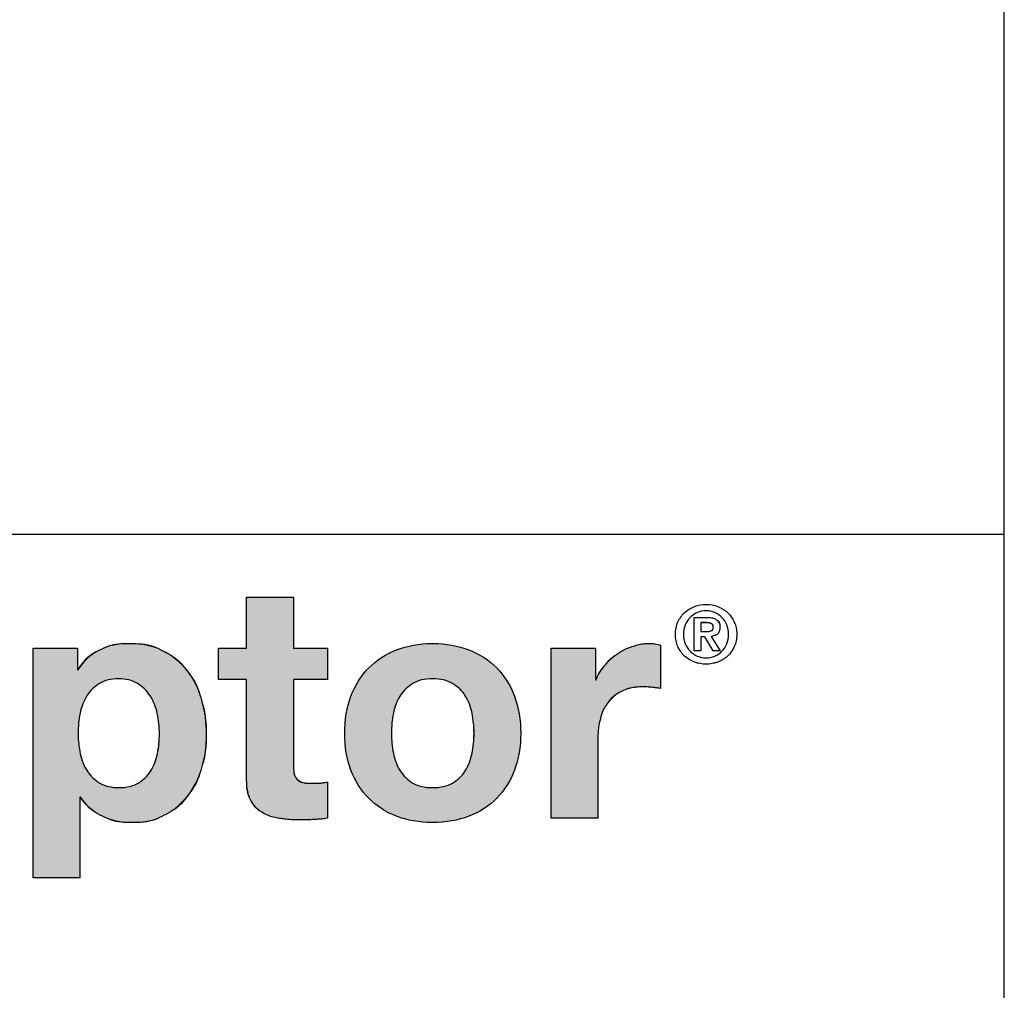
# Model space of a CAD drawing. Units: inches. Extents: x 0.2 to 10.8, y 0.2 to 8.3.
# Drawn here: x 9.9 to 10.8, y 1.3 to 2.2 of the extents above; entities that cross this region are included whole.
import ezdxf

# ---------------------------------------------------------------- set-up
doc = ezdxf.new("R2010")
doc.units = ezdxf.units.IN
doc.header["$MEASUREMENT"] = 0
doc.layers.add('FORMAT', color=7, linetype='Continuous')

# ---------------------------------------------------------------- blocks, each defined once
blk = doc.blocks.new('Block96')
at = {"lineweight": 18}
for p, q in [((3.5821, -0.3396), (3.5821, -0.1903)), ((3.5821, -0.1903), (3.7189, -0.1903)), ((3.7189, -0.1903), (3.7189, -0.3396)), ((4.892, -0.348), (4.892, -0.2499)), ((4.892, -0.2499), (4.929, -0.2499)), ((4.9278, -0.2652), (4.9114, -0.2652)), ((4.9114, -0.2652), (4.9114, -0.2909)), ((4.9114, -0.2909), (4.9287, -0.2909)), ((4.9236, -0.3061), (4.9114, -0.3061)), ((4.9114, -0.3061), (4.9114, -0.348)), ((4.9474, -0.348), (4.9236, -0.3061)), ((4.9416, -0.3052), (4.9678, -0.348)), ((2.957, -1.0119), (2.957, -0.3396)), ((2.957, -0.3396), (3.0871, -0.3396)), ((3.0871, -0.3396), (3.0871, -0.4031)), ((3.4993, -0.4311), (3.4993, -0.3396)), ((3.4993, -0.3396), (3.5821, -0.3396)), ((3.7189, -0.3396), (3.8191, -0.3396)), ((3.8191, -0.3396), (3.8191, -0.4311)), ((4.4731, -0.8375), (4.4731, -0.3396)), ((4.4731, -0.3396), (4.6031, -0.3396)), ((4.6031, -0.3396), (4.6031, -0.432)), ((4.7938, -0.3309), (4.7938, -0.458)), ((4.9114, -0.348), (4.892, -0.348)), ((4.9678, -0.348), (4.9474, -0.348)), ((3.0871, -0.4031), (3.089, -0.4031)), ((3.5821, -0.4311), (3.4993, -0.4311)), ((3.5821, -0.7248), (3.5821, -0.4311)), ((3.8191, -0.4311), (3.7189, -0.4311)), ((3.7189, -0.4311), (3.7189, -0.6777)), ((4.6031, -0.432), (4.605, -0.432)), ((4.6098, -0.6131), (4.6098, -0.8375)), ((3.8191, -0.7316), (3.8191, -0.8375)), ((3.0957, -0.7759), (3.0938, -0.7759)), ((3.0938, -0.7759), (3.0938, -1.0119)), ((4.6098, -0.8375), (4.4731, -0.8375)), ((3.0938, -1.0119), (2.957, -1.0119))]:
    blk.add_line(p, q, dxfattribs=at)
for points, knots in [([(4.8444, -0.263), (4.8493, -0.2523), (4.8559, -0.2431), (4.8642, -0.2356), (4.8724, -0.228), (4.882, -0.2221), (4.8928, -0.218)], [0, 0, 0, 0, 1, 1, 1, 2, 2, 2, 2]), ([(4.8928, -0.218), (4.9037, -0.2139), (4.915, -0.2118), (4.9269, -0.2118), (4.9387, -0.2118), (4.9501, -0.2139), (4.9609, -0.218)], [2, 2, 2, 2, 3, 3, 3, 4, 4, 4, 4]), ([(4.9525, -0.2357), (4.9445, -0.2322), (4.9359, -0.2305), (4.9269, -0.2305), (4.9177, -0.2305), (4.909, -0.2322), (4.901, -0.2357)], [10, 10, 10, 10, 11, 11, 11, 12, 12, 12, 12]), ([(4.8444, -0.3353), (4.8395, -0.3246), (4.837, -0.3125), (4.837, -0.2991), (4.837, -0.2858), (4.8395, -0.2738), (4.8444, -0.263)], [14, 14, 14, 14, 15, 15, 15, 16, 16, 16, 16]), ([(4.866, -0.2716), (4.8626, -0.2799), (4.8609, -0.2891), (4.8609, -0.2991), (4.8609, -0.3091), (4.8626, -0.3183), (4.866, -0.3267)], [14, 14, 14, 14, 15, 15, 15, 16, 16, 16, 16]), ([(4.9876, -0.3267), (4.9911, -0.3183), (4.9928, -0.3091), (4.9928, -0.2991), (4.9928, -0.2891), (4.9911, -0.2799), (4.9876, -0.2716)], [6, 6, 6, 6, 7, 7, 7, 8, 8, 8, 8]), ([(5.0093, -0.263), (5.0142, -0.2738), (5.0167, -0.2858), (5.0167, -0.2991), (5.0167, -0.3125), (5.0142, -0.3246), (5.0093, -0.3353)], [6, 6, 6, 6, 7, 7, 7, 8, 8, 8, 8]), ([(4.0204, -0.3449), (4.0518, -0.3323), (4.0871, -0.3261), (4.1263, -0.3261), (4.1655, -0.3261), (4.201, -0.3323), (4.2327, -0.3449)], [2, 2, 2, 2, 3, 3, 3, 4, 4, 4, 4]), ([(4.8928, -0.3805), (4.882, -0.3764), (4.8724, -0.3706), (4.8642, -0.3629), (4.8559, -0.3553), (4.8493, -0.3461), (4.8444, -0.3353)], [12, 12, 12, 12, 13, 13, 13, 14, 14, 14, 14]), ([(4.866, -0.3267), (4.8695, -0.3351), (4.8741, -0.3424), (4.8801, -0.3486), (4.886, -0.3547), (4.893, -0.3595), (4.901, -0.3629)], [0, 0, 0, 0, 1, 1, 1, 2, 2, 2, 2]), ([(4.9525, -0.3629), (4.9605, -0.3595), (4.9675, -0.3547), (4.9734, -0.3486), (4.9793, -0.3424), (4.9841, -0.3351), (4.9876, -0.3267)], [4, 4, 4, 4, 5, 5, 5, 6, 6, 6, 6]), ([(4.901, -0.3629), (4.909, -0.3664), (4.9177, -0.3681), (4.9269, -0.3681), (4.9359, -0.3681), (4.9445, -0.3664), (4.9525, -0.3629)], [2, 2, 2, 2, 3, 3, 3, 4, 4, 4, 4]), ([(4.9609, -0.3805), (4.9501, -0.3846), (4.9387, -0.3866), (4.9269, -0.3866), (4.915, -0.3866), (4.9037, -0.3846), (4.8928, -0.3805)], [10, 10, 10, 10, 11, 11, 11, 12, 12, 12, 12]), ([(3.2629, -0.4431), (3.2478, -0.4338), (3.2293, -0.4292), (3.2075, -0.4292), (3.185, -0.4292), (3.1662, -0.4338), (3.1511, -0.4431)], [6, 6, 6, 6, 7, 7, 7, 8, 8, 8, 8]), ([(4.1846, -0.4431), (4.1688, -0.4338), (4.1494, -0.4292), (4.1263, -0.4292), (4.1032, -0.4292), (4.0839, -0.4338), (4.0685, -0.4431)], [10, 10, 10, 10, 11, 11, 11, 12, 12, 12, 12]), ([(3.8874, -0.6969), (3.8753, -0.6648), (3.8692, -0.6289), (3.8692, -0.589), (3.8692, -0.5492), (3.8753, -0.5131), (3.8874, -0.4807)], [14, 14, 14, 14, 15, 15, 15, 16, 16, 16, 16]), ([(4.3662, -0.4807), (4.3783, -0.5131), (4.3844, -0.5492), (4.3844, -0.589), (4.3844, -0.6289), (4.3783, -0.6648), (4.3662, -0.6969)], [6, 6, 6, 6, 7, 7, 7, 8, 8, 8, 8]), ([(3.0948, -0.5303), (3.0909, -0.5495), (3.089, -0.5695), (3.089, -0.59), (3.089, -0.6099), (3.0911, -0.6295), (3.0953, -0.6488)], [10, 10, 10, 10, 11, 11, 11, 12, 12, 12, 12]), ([(3.3211, -0.6488), (3.325, -0.6295), (3.3269, -0.6099), (3.3269, -0.59), (3.3269, -0.5701), (3.3248, -0.5505), (3.3206, -0.5312)], [2, 2, 2, 2, 3, 3, 3, 4, 4, 4, 4]), ([(4.0117, -0.5303), (4.0078, -0.5495), (4.0059, -0.5691), (4.0059, -0.589), (4.0059, -0.6089), (4.0078, -0.6284), (4.0117, -0.6473)], [14, 14, 14, 14, 15, 15, 15, 16, 16, 16, 16]), ([(4.2419, -0.6473), (4.2458, -0.6284), (4.2477, -0.6089), (4.2477, -0.589), (4.2477, -0.5691), (4.2458, -0.5495), (4.2419, -0.5303)], [6, 6, 6, 6, 7, 7, 7, 8, 8, 8, 8]), ([(3.1526, -0.7345), (3.168, -0.7435), (3.1866, -0.748), (3.2084, -0.748), (3.2309, -0.748), (3.2497, -0.7435), (3.2648, -0.7345)], [14, 14, 14, 14, 15, 15, 15, 16, 16, 16, 16]), ([(4.0685, -0.7345), (4.0839, -0.7435), (4.1032, -0.748), (4.1263, -0.748), (4.1494, -0.748), (4.1688, -0.7435), (4.1846, -0.7345)], [2, 2, 2, 2, 3, 3, 3, 4, 4, 4, 4]), ([(4.2327, -0.8318), (4.201, -0.844), (4.1655, -0.8501), (4.1263, -0.8501), (4.0871, -0.8501), (4.0518, -0.844), (4.0204, -0.8318)], [10, 10, 10, 10, 11, 11, 11, 12, 12, 12, 12])]:
    blk.add_open_spline(points, degree=3, knots=knots, dxfattribs=at)
for points in [[(4.9609, -0.218), (4.9717, -0.2221), (4.9813, -0.228), (4.9896, -0.2356)], [(4.8801, -0.2499), (4.8741, -0.256), (4.8695, -0.2632), (4.866, -0.2716)], [(4.901, -0.2357), (4.893, -0.2391), (4.886, -0.2439), (4.8801, -0.2499)], [(4.929, -0.2499), (4.9413, -0.2499), (4.9508, -0.2521), (4.9574, -0.2565)], [(4.9734, -0.2499), (4.9675, -0.2439), (4.9605, -0.2391), (4.9525, -0.2357)], [(4.9574, -0.2565), (4.964, -0.2609), (4.9673, -0.2683), (4.9673, -0.279)], [(4.9876, -0.2716), (4.9841, -0.2632), (4.9793, -0.256), (4.9734, -0.2499)], [(4.9896, -0.2356), (4.9978, -0.2431), (5.0044, -0.2523), (5.0093, -0.263)], [(4.9347, -0.2656), (4.9323, -0.2653), (4.93, -0.2652), (4.9278, -0.2652)], [(4.9413, -0.2674), (4.9393, -0.2665), (4.9371, -0.2659), (4.9347, -0.2656)], [(4.9461, -0.271), (4.9448, -0.2694), (4.9432, -0.2682), (4.9413, -0.2674)], [(4.9425, -0.2885), (4.9461, -0.287), (4.9479, -0.2832), (4.9479, -0.2773)], [(4.9479, -0.2773), (4.9479, -0.2747), (4.9473, -0.2726), (4.9461, -0.271)], [(4.9673, -0.279), (4.9673, -0.2835), (4.9667, -0.2873), (4.9653, -0.2905)], [(4.9287, -0.2909), (4.9344, -0.2909), (4.9389, -0.2901), (4.9425, -0.2885)], [(4.9517, -0.303), (4.9485, -0.3041), (4.9452, -0.3048), (4.9416, -0.3052)], [(4.9598, -0.2984), (4.9575, -0.3004), (4.9548, -0.302), (4.9517, -0.303)], [(4.9653, -0.2905), (4.964, -0.2937), (4.9622, -0.2963), (4.9598, -0.2984)], [(3.089, -0.4031), (3.1057, -0.3762), (3.1269, -0.3566), (3.1526, -0.3444)], [(3.1526, -0.3444), (3.1782, -0.3322), (3.2065, -0.3261), (3.2373, -0.3261)], [(3.2373, -0.3261), (3.2765, -0.3261), (3.3102, -0.3335), (3.3385, -0.3482)], [(3.9395, -0.3978), (3.9619, -0.3751), (3.9889, -0.3574), (4.0204, -0.3449)], [(4.2327, -0.3449), (4.2645, -0.3574), (4.2917, -0.3751), (4.3141, -0.3978)], [(4.6686, -0.3555), (4.6827, -0.3462), (4.6978, -0.3389), (4.7139, -0.3338)], [(4.7139, -0.3338), (4.7299, -0.3287), (4.7466, -0.3261), (4.7639, -0.3261)], [(4.7639, -0.3261), (4.7729, -0.3261), (4.7829, -0.3277), (4.7938, -0.3309)], [(5.0093, -0.3353), (5.0044, -0.3461), (4.9978, -0.3553), (4.9896, -0.3629)], [(3.3385, -0.3482), (3.3667, -0.363), (3.3901, -0.3826), (3.4088, -0.407)], [(4.631, -0.3892), (4.6419, -0.376), (4.6545, -0.3648), (4.6686, -0.3555)], [(4.9896, -0.3629), (4.9813, -0.3706), (4.9717, -0.3764), (4.9609, -0.3805)], [(3.8874, -0.4807), (3.8996, -0.4483), (3.917, -0.4206), (3.9395, -0.3978)], [(4.3141, -0.3978), (4.3366, -0.4206), (4.3539, -0.4483), (4.3662, -0.4807)], [(4.605, -0.432), (4.6114, -0.4166), (4.6201, -0.4023), (4.631, -0.3892)], [(3.4088, -0.407), (3.4274, -0.4314), (3.4412, -0.4598), (3.4502, -0.4922)], [(3.1511, -0.4431), (3.136, -0.4524), (3.1238, -0.4645), (3.1145, -0.4792)], [(3.2999, -0.4797), (3.2903, -0.4646), (3.2779, -0.4524), (3.2629, -0.4431)], [(4.0685, -0.4431), (4.0531, -0.4524), (4.0408, -0.4645), (4.0314, -0.4792)], [(4.2221, -0.4792), (4.2128, -0.4645), (4.2003, -0.4524), (4.1846, -0.4431)], [(4.7447, -0.4532), (4.7196, -0.4532), (4.6985, -0.4574), (4.6811, -0.4657)], [(4.7707, -0.4547), (4.7617, -0.4537), (4.753, -0.4532), (4.7447, -0.4532)], [(4.7938, -0.458), (4.7874, -0.4568), (4.7797, -0.4556), (4.7707, -0.4547)], [(3.1145, -0.4792), (3.1052, -0.494), (3.0986, -0.511), (3.0948, -0.5303)], [(3.3206, -0.5312), (3.3165, -0.512), (3.3096, -0.4948), (3.2999, -0.4797)], [(4.0314, -0.4792), (4.0221, -0.494), (4.0156, -0.511), (4.0117, -0.5303)], [(4.2419, -0.5303), (4.238, -0.511), (4.2315, -0.494), (4.2221, -0.4792)], [(4.6811, -0.4657), (4.6638, -0.4741), (4.6498, -0.4855), (4.6392, -0.4999)], [(3.4502, -0.4922), (3.4592, -0.5247), (3.4637, -0.5585), (3.4637, -0.5939)], [(4.6392, -0.4999), (4.6286, -0.5144), (4.6211, -0.5312), (4.6166, -0.5505)], [(4.6166, -0.5505), (4.6121, -0.5698), (4.6098, -0.5906), (4.6098, -0.6131)], [(3.4637, -0.5939), (3.4637, -0.6273), (3.4592, -0.6593), (3.4502, -0.6902)], [(3.0953, -0.6488), (3.0994, -0.668), (3.1062, -0.6849), (3.1155, -0.6993)], [(3.3014, -0.6993), (3.3107, -0.6849), (3.3173, -0.668), (3.3211, -0.6488)], [(4.0117, -0.6473), (4.0156, -0.6663), (4.0221, -0.6833), (4.0314, -0.6984)], [(4.2221, -0.6984), (4.2315, -0.6833), (4.238, -0.6663), (4.2419, -0.6473)], [(3.4502, -0.6902), (3.4412, -0.721), (3.4276, -0.7483), (3.4093, -0.772)], [(3.7189, -0.6777), (3.7189, -0.7008), (3.7228, -0.7162), (3.7305, -0.7239)], [(3.1155, -0.6993), (3.1248, -0.7138), (3.1372, -0.7255), (3.1526, -0.7345)], [(3.2648, -0.7345), (3.2799, -0.7255), (3.2921, -0.7138), (3.3014, -0.6993)], [(3.9395, -0.7793), (3.917, -0.7565), (3.8996, -0.729), (3.8874, -0.6969)], [(4.0314, -0.6984), (4.0408, -0.7135), (4.0531, -0.7255), (4.0685, -0.7345)], [(4.1846, -0.7345), (4.2003, -0.7255), (4.2128, -0.7135), (4.2221, -0.6984)], [(4.3662, -0.6969), (4.3539, -0.729), (4.3366, -0.7565), (4.3141, -0.7793)], [(3.5947, -0.7855), (3.5863, -0.7701), (3.5821, -0.7499), (3.5821, -0.7248)], [(3.7305, -0.7239), (3.7382, -0.7316), (3.7536, -0.7354), (3.7767, -0.7354)], [(3.7767, -0.7354), (3.7844, -0.7354), (3.7918, -0.7351), (3.7988, -0.7345)], [(3.7988, -0.7345), (3.8059, -0.7338), (3.8127, -0.7329), (3.8191, -0.7316)], [(3.1598, -0.8313), (3.1338, -0.8188), (3.1124, -0.8003), (3.0957, -0.7759)], [(3.4093, -0.772), (3.3909, -0.7958), (3.3682, -0.8148), (3.3409, -0.8289)], [(3.6288, -0.8212), (3.6144, -0.8128), (3.603, -0.8009), (3.5947, -0.7855)], [(4.0204, -0.8318), (3.9889, -0.8196), (3.9619, -0.8021), (3.9395, -0.7793)], [(4.3141, -0.7793), (4.2917, -0.8021), (4.2645, -0.8196), (4.2327, -0.8318)], [(3.245, -0.8501), (3.2142, -0.8501), (3.1858, -0.8438), (3.1598, -0.8313)], [(3.3409, -0.8289), (3.3136, -0.843), (3.2816, -0.8501), (3.245, -0.8501)], [(3.6789, -0.838), (3.66, -0.8351), (3.6433, -0.8295), (3.6288, -0.8212)], [(3.7391, -0.8424), (3.718, -0.8424), (3.6979, -0.8409), (3.6789, -0.838)], [(3.7805, -0.8414), (3.7664, -0.842), (3.7526, -0.8424), (3.7391, -0.8424)], [(3.8191, -0.8375), (3.8075, -0.8395), (3.7947, -0.8407), (3.7805, -0.8414)]]:
    blk.add_open_spline(points, degree=3, dxfattribs=at)
blk = doc.blocks.new('Zurn Proceptor 2016')
at = {"layer": 'FORMAT'}
h = blk.add_hatch(color=250, dxfattribs=at)
edge = h.paths.add_edge_path(flags=0)
edge.add_line((3.4631, 3.0836), (3.5632, 3.0836))
edge.add_line((3.5632, 3.0836), (3.5632, 2.9921))
edge.add_line((3.5632, 2.9921), (3.4631, 2.9921))
edge.add_line((3.4631, 2.9921), (3.4631, 2.7455))
edge.add_spline(control_points=[(3.4631, 2.7455), (3.4631, 2.7224), (3.4669, 2.707), (3.4746, 2.6993), (3.4823, 2.6916), (3.4977, 2.6878), (3.5208, 2.6878), (3.5286, 2.6878), (3.5359, 2.6881), (3.543, 2.6887), (3.5501, 2.6894), (3.5568, 2.6903), (3.5632, 2.6916)], knot_values=[0, 0, 0, 0, 1, 2, 3, 4, 5, 6, 7, 8, 9, 10, 10, 10, 10], weights=[1, 1, 1, 1, 1, 1, 1, 1, 1, 1, 1, 1, 1], degree=3, periodic=0)
edge.add_line((3.5632, 2.6916), (3.5632, 2.5857))
edge.add_spline(control_points=[(3.5632, 2.5857), (3.5517, 2.5837), (3.5388, 2.5825), (3.5247, 2.5818), (3.5106, 2.5812), (3.4968, 2.5808), (3.4833, 2.5808), (3.4621, 2.5808), (3.442, 2.5823), (3.4231, 2.5852), (3.4041, 2.5881), (3.3875, 2.5937), (3.373, 2.602), (3.3586, 2.6104), (3.3471, 2.6223), (3.3388, 2.6377), (3.3305, 2.6531), (3.3263, 2.6733), (3.3263, 2.6984)], knot_values=[0, 0, 0, 0, 1, 2, 3, 4, 5, 6, 7, 8, 9, 10, 11, 12, 13, 14, 15, 16, 16, 16, 16], weights=[1, 1, 1, 1, 1, 1, 1, 1, 1, 1, 1, 1, 1, 1, 1, 1, 1, 1, 1], degree=3, periodic=0)
edge.add_line((3.3263, 2.6984), (3.3263, 2.9921))
edge.add_line((3.3263, 2.9921), (3.2435, 2.9921))
edge.add_line((3.2435, 2.9921), (3.2435, 3.0836))
edge.add_line((3.2435, 3.0836), (3.3263, 3.0836))
edge.add_line((3.3263, 3.0836), (3.3263, 3.2329))
edge.add_line((3.3263, 3.2329), (3.4631, 3.2329))
edge.add_line((3.4631, 3.2329), (3.4631, 3.0836))
h = blk.add_hatch(color=250, dxfattribs=at)
edge = h.paths.add_edge_path(flags=0)
edge.add_line((2.7012, 3.0836), (2.8312, 3.0836))
edge.add_line((2.8312, 3.0836), (2.8312, 3.0201))
edge.add_line((2.8312, 3.0201), (2.8332, 3.0201))
edge.add_spline(control_points=[(2.8332, 3.0201), (2.8499, 3.047), (2.871, 3.0666), (2.8967, 3.0788), (2.9224, 3.091), (2.9507, 3.0971), (2.9815, 3.0971), (3.0206, 3.0971), (3.0544, 3.0897), (3.0826, 3.075), (3.1109, 3.0602), (3.1343, 3.0406), (3.1529, 3.0162), (3.1716, 2.9918), (3.1853, 2.9634), (3.1943, 2.931), (3.2033, 2.8985), (3.2078, 2.8647), (3.2078, 2.8293), (3.2078, 2.796), (3.2033, 2.7639), (3.1943, 2.733), (3.1853, 2.7022), (3.1717, 2.6749), (3.1534, 2.6512), (3.1351, 2.6274), (3.1123, 2.6084), (3.085, 2.5943), (3.0577, 2.5802), (3.0258, 2.5731), (2.9892, 2.5731), (2.9584, 2.5731), (2.93, 2.5794), (2.904, 2.5919), (2.8779, 2.6044), (2.8566, 2.6229), (2.8399, 2.6473)], knot_values=[0, 0, 0, 0, 1, 2, 3, 4, 5, 6, 7, 8, 9, 10, 11, 12, 13, 14, 15, 16, 17, 18, 19, 20, 21, 22, 23, 24, 25, 26, 27, 28, 29, 30, 31, 32, 33, 34, 34, 34, 34], weights=[1, 1, 1, 1, 1, 1, 1, 1, 1, 1, 1, 1, 1, 1, 1, 1, 1, 1, 1, 1, 1, 1, 1, 1, 1, 1, 1, 1, 1, 1, 1, 1, 1, 1, 1, 1, 1], degree=3, periodic=0)
edge.add_line((2.8399, 2.6473), (2.838, 2.6473))
edge.add_line((2.838, 2.6473), (2.838, 2.4113))
edge.add_line((2.838, 2.4113), (2.7012, 2.4113))
edge.add_line((2.7012, 2.4113), (2.7012, 3.0836))
edge = h.paths.add_edge_path(flags=0)
edge.add_spline(control_points=[(2.8394, 2.7744), (2.8436, 2.7552), (2.8503, 2.7383), (2.8596, 2.7239)], knot_values=[12, 12, 12, 12, 13, 13, 13, 13], weights=[1, 1, 1, 1], degree=3, periodic=0)
edge.add_spline(control_points=[(2.8596, 2.7239), (2.8689, 2.7094), (2.8813, 2.6977), (2.8967, 2.6887)], knot_values=[13, 13, 13, 13, 14, 14, 14, 14], weights=[1, 1, 1, 1], degree=3, periodic=0)
edge.add_spline(control_points=[(2.8967, 2.6887), (2.9121, 2.6797), (2.9308, 2.6752), (2.9526, 2.6752), (2.9751, 2.6752), (2.9938, 2.6797), (3.0089, 2.6887)], knot_values=[14, 14, 14, 14, 15, 15, 15, 16, 16, 16, 16], weights=[1, 1, 1, 1, 1, 1, 1], degree=3, periodic=0)
edge.add_spline(control_points=[(3.0089, 2.6887), (3.024, 2.6977), (3.0362, 2.7094), (3.0455, 2.7239)], knot_values=[0, 0, 0, 0, 1, 1, 1, 1], weights=[1, 1, 1, 1], degree=3, periodic=0)
edge.add_spline(control_points=[(3.0455, 2.7239), (3.0548, 2.7383), (3.0614, 2.7552), (3.0653, 2.7744)], knot_values=[1, 1, 1, 1, 2, 2, 2, 2], weights=[1, 1, 1, 1], degree=3, periodic=0)
edge.add_spline(control_points=[(3.0653, 2.7744), (3.0691, 2.7937), (3.0711, 2.8133), (3.0711, 2.8332), (3.0711, 2.8531), (3.069, 2.8727), (3.0648, 2.892)], knot_values=[2, 2, 2, 2, 3, 3, 3, 4, 4, 4, 4], weights=[1, 1, 1, 1, 1, 1, 1], degree=3, periodic=0)
edge.add_spline(control_points=[(3.0648, 2.892), (3.0606, 2.9112), (3.0537, 2.9284), (3.0441, 2.9435)], knot_values=[4, 4, 4, 4, 5, 5, 5, 5], weights=[1, 1, 1, 1], degree=3, periodic=0)
edge.add_spline(control_points=[(3.0441, 2.9435), (3.0345, 2.9586), (3.0221, 2.9708), (3.007, 2.9801)], knot_values=[5, 5, 5, 5, 6, 6, 6, 6], weights=[1, 1, 1, 1], degree=3, periodic=0)
edge.add_spline(control_points=[(3.007, 2.9801), (2.9919, 2.9894), (2.9734, 2.994), (2.9516, 2.994), (2.9291, 2.994), (2.9104, 2.9894), (2.8953, 2.9801)], knot_values=[6, 6, 6, 6, 7, 7, 7, 8, 8, 8, 8], weights=[1, 1, 1, 1, 1, 1, 1], degree=3, periodic=0)
edge.add_spline(control_points=[(2.8953, 2.9801), (2.8802, 2.9708), (2.868, 2.9587), (2.8587, 2.944)], knot_values=[8, 8, 8, 8, 9, 9, 9, 9], weights=[1, 1, 1, 1], degree=3, periodic=0)
edge.add_spline(control_points=[(2.8587, 2.944), (2.8494, 2.9292), (2.8428, 2.9122), (2.8389, 2.8929)], knot_values=[9, 9, 9, 9, 10, 10, 10, 10], weights=[1, 1, 1, 1], degree=3, periodic=0)
edge.add_spline(control_points=[(2.8389, 2.8929), (2.8351, 2.8737), (2.8332, 2.8537), (2.8332, 2.8332), (2.8332, 2.8133), (2.8352, 2.7937), (2.8394, 2.7744)], knot_values=[10, 10, 10, 10, 11, 11, 11, 12, 12, 12, 12], weights=[1, 1, 1, 1, 1, 1, 1], degree=3, periodic=0)
h = blk.add_hatch(color=250, dxfattribs=at)
edge = h.paths.add_edge_path(flags=0)
edge.add_spline(control_points=[(3.6836, 2.6439), (3.6611, 2.6667), (3.6438, 2.6942), (3.6316, 2.7263)], knot_values=[13, 13, 13, 13, 14, 14, 14, 14], weights=[1, 1, 1, 1], degree=3, periodic=0)
edge.add_spline(control_points=[(3.6316, 2.7263), (3.6194, 2.7584), (3.6133, 2.7943), (3.6133, 2.8342), (3.6133, 2.874), (3.6194, 2.9101), (3.6316, 2.9425)], knot_values=[14, 14, 14, 14, 15, 15, 15, 16, 16, 16, 16], weights=[1, 1, 1, 1, 1, 1, 1], degree=3, periodic=0)
edge.add_spline(control_points=[(3.6316, 2.9425), (3.6438, 2.9749), (3.6611, 3.0026), (3.6836, 3.0254)], knot_values=[0, 0, 0, 0, 1, 1, 1, 1], weights=[1, 1, 1, 1], degree=3, periodic=0)
edge.add_spline(control_points=[(3.6836, 3.0254), (3.7061, 3.0481), (3.733, 3.0658), (3.7645, 3.0783)], knot_values=[1, 1, 1, 1, 2, 2, 2, 2], weights=[1, 1, 1, 1], degree=3, periodic=0)
edge.add_spline(control_points=[(3.7645, 3.0783), (3.796, 3.0909), (3.8313, 3.0971), (3.8705, 3.0971), (3.9096, 3.0971), (3.9451, 3.0909), (3.9769, 3.0783)], knot_values=[2, 2, 2, 2, 3, 3, 3, 4, 4, 4, 4], weights=[1, 1, 1, 1, 1, 1, 1], degree=3, periodic=0)
edge.add_spline(control_points=[(3.9769, 3.0783), (4.0087, 3.0658), (4.0358, 3.0481), (4.0583, 3.0254)], knot_values=[4, 4, 4, 4, 5, 5, 5, 5], weights=[1, 1, 1, 1], degree=3, periodic=0)
edge.add_spline(control_points=[(4.0583, 3.0254), (4.0808, 3.0026), (4.0981, 2.9749), (4.1103, 2.9425)], knot_values=[5, 5, 5, 5, 6, 6, 6, 6], weights=[1, 1, 1, 1], degree=3, periodic=0)
edge.add_spline(control_points=[(4.1103, 2.9425), (4.1225, 2.9101), (4.1286, 2.874), (4.1286, 2.8342), (4.1286, 2.7943), (4.1225, 2.7584), (4.1103, 2.7263)], knot_values=[6, 6, 6, 6, 7, 7, 7, 8, 8, 8, 8], weights=[1, 1, 1, 1, 1, 1, 1], degree=3, periodic=0)
edge.add_spline(control_points=[(4.1103, 2.7263), (4.0981, 2.6942), (4.0808, 2.6667), (4.0583, 2.6439)], knot_values=[8, 8, 8, 8, 9, 9, 9, 9], weights=[1, 1, 1, 1], degree=3, periodic=0)
edge.add_spline(control_points=[(4.0583, 2.6439), (4.0358, 2.6211), (4.0087, 2.6036), (3.9769, 2.5914)], knot_values=[9, 9, 9, 9, 10, 10, 10, 10], weights=[1, 1, 1, 1], degree=3, periodic=0)
edge.add_spline(control_points=[(3.9769, 2.5914), (3.9451, 2.5793), (3.9096, 2.5731), (3.8705, 2.5731), (3.8313, 2.5731), (3.796, 2.5793), (3.7645, 2.5914)], knot_values=[10, 10, 10, 10, 11, 11, 11, 12, 12, 12, 12], weights=[1, 1, 1, 1, 1, 1, 1], degree=3, periodic=0)
edge.add_spline(control_points=[(3.7645, 2.5914), (3.733, 2.6036), (3.7061, 2.6211), (3.6836, 2.6439)], knot_values=[12, 12, 12, 12, 13, 13, 13, 13], weights=[1, 1, 1, 1], degree=3, periodic=0)
edge = h.paths.add_edge_path(flags=0)
edge.add_spline(control_points=[(3.8127, 2.9801), (3.7973, 2.9708), (3.7849, 2.9587), (3.7756, 2.944)], knot_values=[12, 12, 12, 12, 13, 13, 13, 13], weights=[1, 1, 1, 1], degree=3, periodic=0)
edge.add_spline(control_points=[(3.7756, 2.944), (3.7663, 2.9292), (3.7597, 2.9122), (3.7559, 2.8929)], knot_values=[13, 13, 13, 13, 14, 14, 14, 14], weights=[1, 1, 1, 1], degree=3, periodic=0)
edge.add_spline(control_points=[(3.7559, 2.8929), (3.752, 2.8737), (3.7501, 2.8541), (3.7501, 2.8342), (3.7501, 2.8143), (3.752, 2.7948), (3.7559, 2.7759)], knot_values=[14, 14, 14, 14, 15, 15, 15, 16, 16, 16, 16], weights=[1, 1, 1, 1, 1, 1, 1], degree=3, periodic=0)
edge.add_spline(control_points=[(3.7559, 2.7759), (3.7597, 2.7569), (3.7663, 2.7399), (3.7756, 2.7248)], knot_values=[0, 0, 0, 0, 1, 1, 1, 1], weights=[1, 1, 1, 1], degree=3, periodic=0)
edge.add_spline(control_points=[(3.7756, 2.7248), (3.7849, 2.7097), (3.7973, 2.6977), (3.8127, 2.6887)], knot_values=[1, 1, 1, 1, 2, 2, 2, 2], weights=[1, 1, 1, 1], degree=3, periodic=0)
edge.add_spline(control_points=[(3.8127, 2.6887), (3.8281, 2.6797), (3.8474, 2.6752), (3.8705, 2.6752), (3.8936, 2.6752), (3.913, 2.6797), (3.9287, 2.6887)], knot_values=[2, 2, 2, 2, 3, 3, 3, 4, 4, 4, 4], weights=[1, 1, 1, 1, 1, 1, 1], degree=3, periodic=0)
edge.add_spline(control_points=[(3.9287, 2.6887), (3.9445, 2.6977), (3.957, 2.7097), (3.9663, 2.7248)], knot_values=[4, 4, 4, 4, 5, 5, 5, 5], weights=[1, 1, 1, 1], degree=3, periodic=0)
edge.add_spline(control_points=[(3.9663, 2.7248), (3.9756, 2.7399), (3.9822, 2.7569), (3.9861, 2.7759)], knot_values=[5, 5, 5, 5, 6, 6, 6, 6], weights=[1, 1, 1, 1], degree=3, periodic=0)
edge.add_spline(control_points=[(3.9861, 2.7759), (3.9899, 2.7948), (3.9918, 2.8143), (3.9918, 2.8342), (3.9918, 2.8541), (3.9899, 2.8737), (3.9861, 2.8929)], knot_values=[6, 6, 6, 6, 7, 7, 7, 8, 8, 8, 8], weights=[1, 1, 1, 1, 1, 1, 1], degree=3, periodic=0)
edge.add_spline(control_points=[(3.9861, 2.8929), (3.9822, 2.9122), (3.9756, 2.9292), (3.9663, 2.944)], knot_values=[8, 8, 8, 8, 9, 9, 9, 9], weights=[1, 1, 1, 1], degree=3, periodic=0)
edge.add_spline(control_points=[(3.9663, 2.944), (3.957, 2.9587), (3.9445, 2.9708), (3.9287, 2.9801)], knot_values=[9, 9, 9, 9, 10, 10, 10, 10], weights=[1, 1, 1, 1], degree=3, periodic=0)
edge.add_spline(control_points=[(3.9287, 2.9801), (3.913, 2.9894), (3.8936, 2.994), (3.8705, 2.994), (3.8474, 2.994), (3.8281, 2.9894), (3.8127, 2.9801)], knot_values=[10, 10, 10, 10, 11, 11, 11, 12, 12, 12, 12], weights=[1, 1, 1, 1, 1, 1, 1], degree=3, periodic=0)
h = blk.add_hatch(color=250, dxfattribs=at)
edge = h.paths.add_edge_path(flags=0)
edge.add_line((4.2172, 3.0836), (4.3472, 3.0836))
edge.add_line((4.3472, 3.0836), (4.3472, 2.9912))
edge.add_line((4.3472, 2.9912), (4.3492, 2.9912))
edge.add_spline(control_points=[(4.3492, 2.9912), (4.3556, 3.0066), (4.3643, 3.0209), (4.3752, 3.034), (4.3861, 3.0472), (4.3986, 3.0584), (4.4127, 3.0677), (4.4269, 3.077), (4.4419, 3.0843), (4.458, 3.0894), (4.4741, 3.0945), (4.4908, 3.0971), (4.5081, 3.0971), (4.5171, 3.0971), (4.527, 3.0955), (4.538, 3.0923)], knot_values=[0, 0, 0, 0, 1, 2, 3, 4, 5, 6, 7, 8, 9, 10, 11, 12, 13, 13, 13, 13], weights=[1, 1, 1, 1, 1, 1, 1, 1, 1, 1, 1, 1, 1, 1, 1, 1], degree=3, periodic=0)
edge.add_line((4.538, 3.0923), (4.538, 2.9652))
edge.add_spline(control_points=[(4.538, 2.9652), (4.5315, 2.9664), (4.5238, 2.9676), (4.5148, 2.9685), (4.5058, 2.9695), (4.4972, 2.97), (4.4888, 2.97), (4.4638, 2.97), (4.4426, 2.9658), (4.4253, 2.9575), (4.4079, 2.9491), (4.394, 2.9377), (4.3834, 2.9233), (4.3728, 2.9088), (4.3652, 2.892), (4.3607, 2.8727), (4.3562, 2.8534), (4.354, 2.8326), (4.354, 2.8101)], knot_values=[0, 0, 0, 0, 1, 2, 3, 4, 5, 6, 7, 8, 9, 10, 11, 12, 13, 14, 15, 16, 16, 16, 16], weights=[1, 1, 1, 1, 1, 1, 1, 1, 1, 1, 1, 1, 1, 1, 1, 1, 1, 1, 1], degree=3, periodic=0)
edge.add_line((4.354, 2.8101), (4.354, 2.5857))
edge.add_line((4.354, 2.5857), (4.2172, 2.5857))
edge.add_line((4.2172, 2.5857), (4.2172, 3.0836))
for p, q in [((3.3263, 3.0836), (3.3263, 3.2329)), ((3.3263, 3.2329), (3.4631, 3.2329)), ((3.4631, 3.2329), (3.4631, 3.0836)), ((4.6362, 3.0752), (4.6362, 3.1733)), ((4.6362, 3.1733), (4.6731, 3.1733)), ((4.672, 3.1581), (4.6556, 3.1581)), ((4.6556, 3.1581), (4.6556, 3.1323)), ((4.6556, 3.1323), (4.6729, 3.1323)), ((4.6677, 3.1171), (4.6556, 3.1171)), ((4.6556, 3.1171), (4.6556, 3.0752)), ((4.6916, 3.0752), (4.6677, 3.1171)), ((4.6858, 3.118), (4.712, 3.0752)), ((4.538, 3.0923), (4.538, 2.9652)), ((2.7012, 2.4113), (2.7012, 3.0836)), ((2.7012, 3.0836), (2.8312, 3.0836)), ((2.8312, 3.0836), (2.8312, 3.0201)), ((3.2435, 2.9921), (3.2435, 3.0836)), ((3.2435, 3.0836), (3.3263, 3.0836)), ((3.4631, 3.0836), (3.5632, 3.0836)), ((3.5632, 3.0836), (3.5632, 2.9921)), ((4.2172, 2.5857), (4.2172, 3.0836)), ((4.2172, 3.0836), (4.3472, 3.0836)), ((4.3472, 3.0836), (4.3472, 2.9912)), ((4.6556, 3.0752), (4.6362, 3.0752)), ((4.712, 3.0752), (4.6916, 3.0752)), ((2.8312, 3.0201), (2.8332, 3.0201)), ((3.3263, 2.9921), (3.2435, 2.9921)), ((3.3263, 2.6984), (3.3263, 2.9921)), ((3.5632, 2.9921), (3.4631, 2.9921)), ((3.4631, 2.9921), (3.4631, 2.7455)), ((4.3472, 2.9912), (4.3492, 2.9912)), ((4.354, 2.8101), (4.354, 2.5857)), ((3.5632, 2.6916), (3.5632, 2.5857)), ((2.8399, 2.6473), (2.838, 2.6473)), ((2.838, 2.6473), (2.838, 2.4113)), ((4.354, 2.5857), (4.2172, 2.5857)), ((2.838, 2.4113), (2.7012, 2.4113))]:
    blk.add_line(p, q, dxfattribs=at)
for points, knots in [([(4.5885, 3.1602), (4.5934, 3.1709), (4.6, 3.1801), (4.6083, 3.1876), (4.6166, 3.1952), (4.6261, 3.2011), (4.637, 3.2052)], [0, 0, 0, 0, 1, 1, 1, 2, 2, 2, 2]), ([(4.637, 3.2052), (4.6478, 3.2093), (4.6592, 3.2114), (4.671, 3.2114), (4.6829, 3.2114), (4.6942, 3.2093), (4.7051, 3.2052)], [2, 2, 2, 2, 3, 3, 3, 4, 4, 4, 4]), ([(4.6966, 3.1875), (4.6886, 3.191), (4.6801, 3.1927), (4.671, 3.1927), (4.6618, 3.1927), (4.6532, 3.191), (4.6452, 3.1875)], [10, 10, 10, 10, 11, 11, 11, 12, 12, 12, 12]), ([(4.5885, 3.0879), (4.5836, 3.0986), (4.5812, 3.1107), (4.5812, 3.1241), (4.5812, 3.1374), (4.5836, 3.1494), (4.5885, 3.1602)], [14, 14, 14, 14, 15, 15, 15, 16, 16, 16, 16]), ([(4.6102, 3.1516), (4.6067, 3.1433), (4.605, 3.1341), (4.605, 3.1241), (4.605, 3.1141), (4.6067, 3.1049), (4.6102, 3.0965)], [14, 14, 14, 14, 15, 15, 15, 16, 16, 16, 16]), ([(4.7317, 3.0965), (4.7352, 3.1049), (4.737, 3.1141), (4.737, 3.1241), (4.737, 3.1341), (4.7352, 3.1433), (4.7317, 3.1516)], [6, 6, 6, 6, 7, 7, 7, 8, 8, 8, 8]), ([(4.7535, 3.1602), (4.7584, 3.1494), (4.7609, 3.1374), (4.7609, 3.1241), (4.7609, 3.1107), (4.7584, 3.0986), (4.7535, 3.0879)], [6, 6, 6, 6, 7, 7, 7, 8, 8, 8, 8]), ([(3.7645, 3.0783), (3.796, 3.0909), (3.8313, 3.0971), (3.8705, 3.0971), (3.9096, 3.0971), (3.9451, 3.0909), (3.9769, 3.0783)], [2, 2, 2, 2, 3, 3, 3, 4, 4, 4, 4]), ([(4.637, 3.0427), (4.6261, 3.0468), (4.6166, 3.0526), (4.6083, 3.0603), (4.6, 3.0679), (4.5934, 3.0771), (4.5885, 3.0879)], [12, 12, 12, 12, 13, 13, 13, 14, 14, 14, 14]), ([(4.6102, 3.0965), (4.6136, 3.0881), (4.6183, 3.0808), (4.6242, 3.0746), (4.6301, 3.0685), (4.6371, 3.0637), (4.6452, 3.0603)], [0, 0, 0, 0, 1, 1, 1, 2, 2, 2, 2]), ([(4.6966, 3.0603), (4.7047, 3.0637), (4.7117, 3.0685), (4.7176, 3.0746), (4.7235, 3.0808), (4.7282, 3.0881), (4.7317, 3.0965)], [4, 4, 4, 4, 5, 5, 5, 6, 6, 6, 6]), ([(4.6452, 3.0603), (4.6532, 3.0568), (4.6618, 3.0551), (4.671, 3.0551), (4.6801, 3.0551), (4.6886, 3.0568), (4.6966, 3.0603)], [2, 2, 2, 2, 3, 3, 3, 4, 4, 4, 4]), ([(4.7051, 3.0427), (4.6942, 3.0387), (4.6829, 3.0366), (4.671, 3.0366), (4.6592, 3.0366), (4.6478, 3.0387), (4.637, 3.0427)], [10, 10, 10, 10, 11, 11, 11, 12, 12, 12, 12]), ([(3.007, 2.9801), (2.9919, 2.9894), (2.9734, 2.994), (2.9516, 2.994), (2.9291, 2.994), (2.9104, 2.9894), (2.8953, 2.9801)], [6, 6, 6, 6, 7, 7, 7, 8, 8, 8, 8]), ([(3.9287, 2.9801), (3.913, 2.9894), (3.8936, 2.994), (3.8705, 2.994), (3.8474, 2.994), (3.8281, 2.9894), (3.8127, 2.9801)], [10, 10, 10, 10, 11, 11, 11, 12, 12, 12, 12]), ([(3.6316, 2.7263), (3.6194, 2.7584), (3.6133, 2.7943), (3.6133, 2.8342), (3.6133, 2.874), (3.6194, 2.9101), (3.6316, 2.9425)], [14, 14, 14, 14, 15, 15, 15, 16, 16, 16, 16]), ([(4.1103, 2.9425), (4.1225, 2.9101), (4.1286, 2.874), (4.1286, 2.8342), (4.1286, 2.7943), (4.1225, 2.7584), (4.1103, 2.7263)], [6, 6, 6, 6, 7, 7, 7, 8, 8, 8, 8]), ([(2.8389, 2.8929), (2.8351, 2.8737), (2.8332, 2.8537), (2.8332, 2.8332), (2.8332, 2.8133), (2.8352, 2.7937), (2.8394, 2.7744)], [10, 10, 10, 10, 11, 11, 11, 12, 12, 12, 12]), ([(3.0653, 2.7744), (3.0691, 2.7937), (3.0711, 2.8133), (3.0711, 2.8332), (3.0711, 2.8531), (3.069, 2.8727), (3.0648, 2.892)], [2, 2, 2, 2, 3, 3, 3, 4, 4, 4, 4]), ([(3.7559, 2.8929), (3.752, 2.8737), (3.7501, 2.8541), (3.7501, 2.8342), (3.7501, 2.8143), (3.752, 2.7948), (3.7559, 2.7759)], [14, 14, 14, 14, 15, 15, 15, 16, 16, 16, 16]), ([(3.9861, 2.7759), (3.9899, 2.7948), (3.9918, 2.8143), (3.9918, 2.8342), (3.9918, 2.8541), (3.9899, 2.8737), (3.9861, 2.8929)], [6, 6, 6, 6, 7, 7, 7, 8, 8, 8, 8]), ([(2.8967, 2.6887), (2.9121, 2.6797), (2.9308, 2.6752), (2.9526, 2.6752), (2.9751, 2.6752), (2.9938, 2.6797), (3.0089, 2.6887)], [14, 14, 14, 14, 15, 15, 15, 16, 16, 16, 16]), ([(3.8127, 2.6887), (3.8281, 2.6797), (3.8474, 2.6752), (3.8705, 2.6752), (3.8936, 2.6752), (3.913, 2.6797), (3.9287, 2.6887)], [2, 2, 2, 2, 3, 3, 3, 4, 4, 4, 4]), ([(3.9769, 2.5914), (3.9451, 2.5793), (3.9096, 2.5731), (3.8705, 2.5731), (3.8313, 2.5731), (3.796, 2.5793), (3.7645, 2.5914)], [10, 10, 10, 10, 11, 11, 11, 12, 12, 12, 12])]:
    blk.add_open_spline(points, degree=3, knots=knots, dxfattribs=at)
for points in [[(4.7051, 3.2052), (4.7159, 3.2011), (4.7254, 3.1952), (4.7337, 3.1876)], [(4.6242, 3.1733), (4.6183, 3.1672), (4.6136, 3.16), (4.6102, 3.1516)], [(4.6452, 3.1875), (4.6371, 3.1841), (4.6301, 3.1793), (4.6242, 3.1733)], [(4.6731, 3.1733), (4.6854, 3.1733), (4.6949, 3.1711), (4.7016, 3.1667), (4.7082, 3.1623), (4.7115, 3.1549), (4.7115, 3.1442), (4.7115, 3.1397), (4.7108, 3.1359), (4.7095, 3.1327), (4.7082, 3.1295), (4.7064, 3.1269), (4.704, 3.1248), (4.7017, 3.1228), (4.6989, 3.1212), (4.6958, 3.1202), (4.6927, 3.1191), (4.6893, 3.1184), (4.6858, 3.118)], [(4.7176, 3.1733), (4.7117, 3.1793), (4.7047, 3.1841), (4.6966, 3.1875)], [(4.7317, 3.1516), (4.7282, 3.16), (4.7235, 3.1672), (4.7176, 3.1733)], [(4.7337, 3.1876), (4.742, 3.1801), (4.7486, 3.1709), (4.7535, 3.1602)], [(4.6729, 3.1323), (4.6785, 3.1323), (4.6831, 3.1331), (4.6867, 3.1347), (4.6903, 3.1362), (4.6921, 3.14), (4.6921, 3.1459), (4.6921, 3.1485), (4.6914, 3.1506), (4.6902, 3.1522), (4.689, 3.1538), (4.6874, 3.155), (4.6854, 3.1558), (4.6834, 3.1567), (4.6813, 3.1573), (4.6789, 3.1576), (4.6764, 3.1579), (4.6741, 3.1581), (4.672, 3.1581)], [(2.8332, 3.0201), (2.8499, 3.047), (2.871, 3.0666), (2.8967, 3.0788), (2.9224, 3.091), (2.9507, 3.0971), (2.9815, 3.0971), (3.0206, 3.0971), (3.0544, 3.0897), (3.0826, 3.075), (3.1109, 3.0602), (3.1343, 3.0406), (3.1529, 3.0162), (3.1716, 2.9918), (3.1853, 2.9634), (3.1943, 2.931), (3.2033, 2.8985), (3.2078, 2.8647), (3.2078, 2.8293), (3.2078, 2.796), (3.2033, 2.7639), (3.1943, 2.733), (3.1853, 2.7022), (3.1717, 2.6749), (3.1534, 2.6512), (3.1351, 2.6274), (3.1123, 2.6084), (3.085, 2.5943), (3.0577, 2.5802), (3.0258, 2.5731), (2.9892, 2.5731), (2.9584, 2.5731), (2.93, 2.5794), (2.904, 2.5919), (2.8779, 2.6044), (2.8566, 2.6229), (2.8399, 2.6473)], [(4.3492, 2.9912), (4.3556, 3.0066), (4.3643, 3.0209), (4.3752, 3.034), (4.3861, 3.0472), (4.3986, 3.0584), (4.4127, 3.0677), (4.4269, 3.077), (4.4419, 3.0843), (4.458, 3.0894), (4.4741, 3.0945), (4.4908, 3.0971), (4.5081, 3.0971), (4.5171, 3.0971), (4.527, 3.0955), (4.538, 3.0923)], [(4.7535, 3.0879), (4.7486, 3.0771), (4.742, 3.0679), (4.7337, 3.0603)], [(3.6836, 3.0254), (3.7061, 3.0481), (3.733, 3.0658), (3.7645, 3.0783)], [(3.9769, 3.0783), (4.0087, 3.0658), (4.0358, 3.0481), (4.0583, 3.0254)], [(4.7337, 3.0603), (4.7254, 3.0526), (4.7159, 3.0468), (4.7051, 3.0427)], [(3.6316, 2.9425), (3.6438, 2.9749), (3.6611, 3.0026), (3.6836, 3.0254)], [(4.0583, 3.0254), (4.0808, 3.0026), (4.0981, 2.9749), (4.1103, 2.9425)], [(2.8953, 2.9801), (2.8802, 2.9708), (2.868, 2.9587), (2.8587, 2.944)], [(3.0441, 2.9435), (3.0345, 2.9586), (3.0221, 2.9708), (3.007, 2.9801)], [(3.8127, 2.9801), (3.7973, 2.9708), (3.7849, 2.9587), (3.7756, 2.944)], [(3.9663, 2.944), (3.957, 2.9587), (3.9445, 2.9708), (3.9287, 2.9801)], [(4.538, 2.9652), (4.5315, 2.9664), (4.5238, 2.9676), (4.5148, 2.9685), (4.5058, 2.9695), (4.4972, 2.97), (4.4888, 2.97), (4.4638, 2.97), (4.4426, 2.9658), (4.4253, 2.9575), (4.4079, 2.9491), (4.394, 2.9377), (4.3834, 2.9233), (4.3728, 2.9088), (4.3652, 2.892), (4.3607, 2.8727), (4.3562, 2.8534), (4.354, 2.8326), (4.354, 2.8101)], [(2.8587, 2.944), (2.8494, 2.9292), (2.8428, 2.9122), (2.8389, 2.8929)], [(3.0648, 2.892), (3.0606, 2.9112), (3.0537, 2.9284), (3.0441, 2.9435)], [(3.7756, 2.944), (3.7663, 2.9292), (3.7597, 2.9122), (3.7559, 2.8929)], [(3.9861, 2.8929), (3.9822, 2.9122), (3.9756, 2.9292), (3.9663, 2.944)], [(2.8394, 2.7744), (2.8436, 2.7552), (2.8503, 2.7383), (2.8596, 2.7239)], [(3.0455, 2.7239), (3.0548, 2.7383), (3.0614, 2.7552), (3.0653, 2.7744)], [(3.7559, 2.7759), (3.7597, 2.7569), (3.7663, 2.7399), (3.7756, 2.7248)], [(3.9663, 2.7248), (3.9756, 2.7399), (3.9822, 2.7569), (3.9861, 2.7759)], [(3.4631, 2.7455), (3.4631, 2.7224), (3.4669, 2.707), (3.4746, 2.6993), (3.4823, 2.6916), (3.4977, 2.6878), (3.5208, 2.6878), (3.5286, 2.6878), (3.5359, 2.6881), (3.543, 2.6887), (3.5501, 2.6894), (3.5568, 2.6903), (3.5632, 2.6916)], [(2.8596, 2.7239), (2.8689, 2.7094), (2.8813, 2.6977), (2.8967, 2.6887)], [(3.0089, 2.6887), (3.024, 2.6977), (3.0362, 2.7094), (3.0455, 2.7239)], [(3.6836, 2.6439), (3.6611, 2.6667), (3.6438, 2.6942), (3.6316, 2.7263)], [(3.7756, 2.7248), (3.7849, 2.7097), (3.7973, 2.6977), (3.8127, 2.6887)], [(3.9287, 2.6887), (3.9445, 2.6977), (3.957, 2.7097), (3.9663, 2.7248)], [(4.1103, 2.7263), (4.0981, 2.6942), (4.0808, 2.6667), (4.0583, 2.6439)], [(3.5632, 2.5857), (3.5517, 2.5837), (3.5388, 2.5825), (3.5247, 2.5818), (3.5106, 2.5812), (3.4968, 2.5808), (3.4833, 2.5808), (3.4621, 2.5808), (3.442, 2.5823), (3.4231, 2.5852), (3.4041, 2.5881), (3.3875, 2.5937), (3.373, 2.602), (3.3586, 2.6104), (3.3471, 2.6223), (3.3388, 2.6377), (3.3305, 2.6531), (3.3263, 2.6733), (3.3263, 2.6984)], [(3.7645, 2.5914), (3.733, 2.6036), (3.7061, 2.6211), (3.6836, 2.6439)], [(4.0583, 2.6439), (4.0358, 2.6211), (4.0087, 2.6036), (3.9769, 2.5914)]]:
    blk.add_open_spline(points, degree=3, dxfattribs=at)
at = {"color": 7, "linetype": 'Continuous'}
blk.add_blockref('Block96', (-0.2558, 3.4232), dxfattribs=at)

msp = doc.modelspace()

# ---------------------------------------------------------------- linework, layer by layer
at = {"layer": 'FORMAT', "lineweight": 25}
for p, q in [((10.8329159, 0.1669982), (10.8329159, 8.3297311)), ((10.8329159, 1.7104234), (7.0313412, 1.7104234))]:
    msp.add_line(p, q, dxfattribs=at)

# ---------------------------------------------------------------- block references
at = {"layer": 'FORMAT', "xscale": 0.33, "yscale": 0.33, "zscale": 0.33}
msp.add_blockref('Zurn Proceptor 2016', (9.003415, 0.5830363), dxfattribs=at)

doc.saveas('drawing.dxf')
